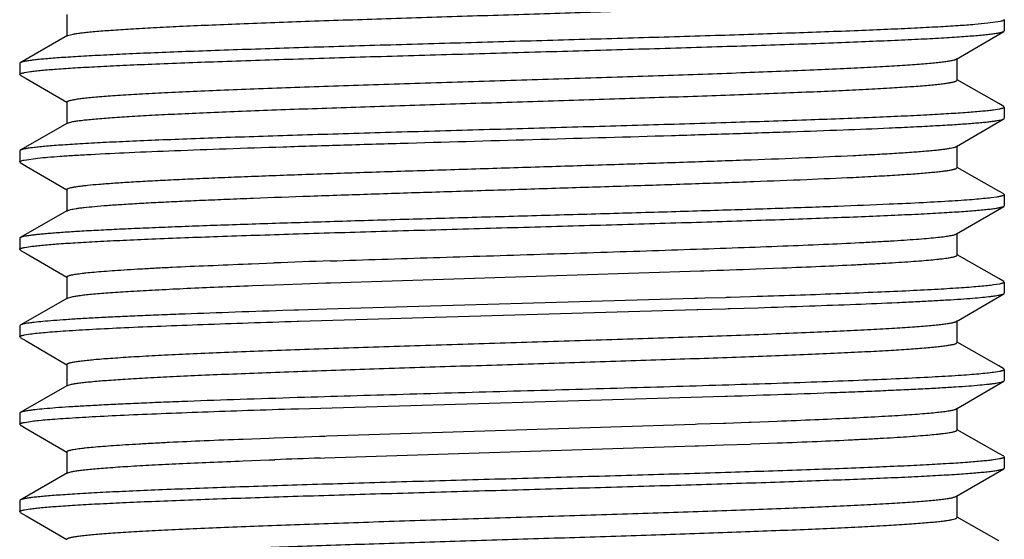
# Model space of a CAD drawing. Units: inches. Extents: x 0 to 11, y 0 to 8.5.
# Drawn here: x 2.9 to 3.1, y 4.4 to 4.6 of the extents above; entities that cross this region are included whole.
import ezdxf

# ---------------------------------------------------------------- set-up
doc = ezdxf.new("R2010")
doc.units = ezdxf.units.IN
doc.header["$LTSCALE"] = 0.605
doc.header["$MEASUREMENT"] = 0
doc.layers.add('ALL_ASSEMBLY_MEMBERS', color=7, linetype='CONTINUOUS')

msp = doc.modelspace()

# ---------------------------------------------------------------- linework, layer by layer
at = {"layer": 'ALL_ASSEMBLY_MEMBERS', "color": 7, "linetype": 'Continuous'}
for p, q in [((2.86879, 4.5899), (2.86879, 4.58365)), ((3.13662, 4.58863), (3.13679, 4.58843)), ((3.1356, 4.58792), (3.13207, 4.5874)), ((3.13679, 4.58843), (3.13679, 4.58527)), ((2.86898, 4.58387), (2.85546, 4.57613)), ((2.86898, 4.58387), (2.87062, 4.58432)), ((3.12311, 4.57719), (3.13662, 4.58508)), ((3.13662, 4.58508), (3.13679, 4.58527)), ((3.12329, 4.57115), (3.12329, 4.5774)), ((2.85546, 4.57613), (2.85529, 4.57593)), ((2.85529, 4.57593), (2.85529, 4.57277)), ((2.85545, 4.57258), (2.85529, 4.57277)), ((2.85545, 4.57258), (2.85716, 4.57159)), ((2.85664, 4.57333), (2.85835, 4.5736)), ((2.85716, 4.57159), (2.86874, 4.56482)), ((3.13519, 4.56445), (3.12334, 4.57123)), ((2.86879, 4.5649), (2.86879, 4.55865)), ((3.13662, 4.56363), (3.13519, 4.56445)), ((3.13662, 4.56363), (3.13679, 4.56343)), ((3.13679, 4.56343), (3.13679, 4.56027)), ((3.13543, 4.56288), (3.13374, 4.56261)), ((2.86898, 4.55887), (2.85546, 4.55113)), ((2.86898, 4.55887), (2.87048, 4.5593)), ((3.12311, 4.55219), (3.13662, 4.56008)), ((3.13662, 4.56008), (3.13679, 4.56027)), ((3.12329, 4.54615), (3.12329, 4.5524)), ((2.85546, 4.55113), (2.85529, 4.55093)), ((2.85529, 4.55093), (2.85529, 4.54777)), ((2.85545, 4.54758), (2.85529, 4.54777)), ((2.85545, 4.54758), (2.85716, 4.54659)), ((2.85658, 4.54831), (2.86048, 4.54886)), ((2.85716, 4.54659), (2.86874, 4.53982)), ((3.13519, 4.53945), (3.12334, 4.54623)), ((2.86879, 4.5399), (2.86879, 4.53365)), ((3.13662, 4.53863), (3.13519, 4.53945)), ((3.13662, 4.53863), (3.13679, 4.53843)), ((3.13679, 4.53843), (3.13679, 4.53527)), ((3.12311, 4.52719), (3.13662, 4.53508)), ((3.13465, 4.53774), (3.133, 4.53751)), ((3.13662, 4.53508), (3.13679, 4.53527)), ((2.86898, 4.53387), (2.85546, 4.52613)), ((3.12329, 4.52115), (3.12329, 4.5274)), ((2.85546, 4.52613), (2.85529, 4.52593)), ((2.85529, 4.52593), (2.85529, 4.52277)), ((2.85545, 4.52258), (2.85529, 4.52277)), ((2.85545, 4.52258), (2.85716, 4.52159)), ((2.85665, 4.52333), (2.85836, 4.52361)), ((2.85716, 4.52159), (2.86874, 4.51482)), ((3.13519, 4.51445), (3.12334, 4.52123)), ((2.92059, 4.51862), (2.92158, 4.51866)), ((2.92158, 4.51866), (2.92791, 4.5189)), ((2.94412, 4.51323), (3.04994, 4.51664)), ((3.04994, 4.51664), (3.05089, 4.51667)), ((3.06582, 4.51721), (3.07324, 4.51749)), ((2.86879, 4.5149), (2.86879, 4.50865)), ((2.92181, 4.51242), (2.9281, 4.51266)), ((2.9281, 4.51266), (2.93596, 4.51294)), ((2.93596, 4.51294), (2.94282, 4.51318)), ((2.94282, 4.51318), (2.94412, 4.51323)), ((3.13543, 4.51288), (3.13372, 4.5126)), ((3.13662, 4.51363), (3.13519, 4.51445)), ((3.13662, 4.51363), (3.13679, 4.51343)), ((3.13679, 4.51343), (3.13679, 4.51027)), ((2.92059, 4.51237), (2.92181, 4.51242)), ((3.12311, 4.50219), (3.13662, 4.51008)), ((3.13662, 4.51008), (3.13679, 4.51027)), ((2.86898, 4.50887), (2.85546, 4.50113)), ((2.86898, 4.50887), (2.87022, 4.50924)), ((3.04822, 4.5087), (2.94308, 4.50565)), ((3.04906, 4.50872), (3.04822, 4.5087)), ((3.05117, 4.50879), (3.04906, 4.50872)), ((3.05694, 4.50896), (3.05117, 4.50879)), ((3.05734, 4.50898), (3.05694, 4.50896)), ((3.05837, 4.50901), (3.05734, 4.50898)), ((3.06413, 4.50919), (3.05837, 4.50901)), ((3.06611, 4.50926), (3.06413, 4.50919)), ((2.93378, 4.50536), (2.93055, 4.50526)), ((2.93417, 4.50537), (2.93378, 4.50536)), ((2.93503, 4.5054), (2.93417, 4.50537)), ((2.94308, 4.50565), (2.93503, 4.5054)), ((2.93513, 4.50224), (3.0489, 4.50556)), ((3.0489, 4.50556), (3.04915, 4.50556)), ((3.04915, 4.50556), (3.05704, 4.50581)), ((3.05704, 4.50581), (3.05784, 4.50583)), ((3.05784, 4.50583), (3.05846, 4.50585)), ((3.05846, 4.50585), (3.06644, 4.50611)), ((2.93461, 4.50223), (2.93513, 4.50224)), ((3.12329, 4.49615), (3.12329, 4.5024)), ((2.85546, 4.50113), (2.85529, 4.50093)), ((2.85529, 4.50093), (2.85529, 4.49777)), ((2.85665, 4.49833), (2.85836, 4.49861)), ((2.85545, 4.49758), (2.85529, 4.49777)), ((2.85545, 4.49758), (2.85716, 4.49659)), ((2.85716, 4.49659), (2.86874, 4.48982)), ((3.13519, 4.48945), (3.12334, 4.49623)), ((2.86879, 4.4899), (2.86879, 4.48365)), ((3.13543, 4.48788), (3.13372, 4.4876)), ((3.13662, 4.48863), (3.13519, 4.48945)), ((3.13662, 4.48863), (3.13679, 4.48843)), ((3.13679, 4.48843), (3.13679, 4.48527)), ((3.12311, 4.47719), (3.13662, 4.48508)), ((3.13662, 4.48508), (3.13679, 4.48527)), ((2.86898, 4.48387), (2.85546, 4.47613)), ((2.86898, 4.48387), (2.87009, 4.48422)), ((2.93488, 4.4804), (2.93461, 4.48039)), ((2.93498, 4.47724), (3.05689, 4.4808)), ((3.05689, 4.4808), (3.05764, 4.48083)), ((2.85546, 4.47613), (2.85529, 4.47593)), ((2.85529, 4.47593), (2.85529, 4.47277)), ((2.93451, 4.47722), (2.93498, 4.47724)), ((3.12329, 4.47115), (3.12329, 4.4774)), ((2.85665, 4.47333), (2.85835, 4.4736)), ((3.04908, 4.47286), (3.05654, 4.47312)), ((3.05654, 4.47312), (3.05714, 4.47314)), ((3.05714, 4.47314), (3.06376, 4.47338)), ((3.06376, 4.47338), (3.06438, 4.4734)), ((3.06438, 4.4734), (3.07187, 4.47369)), ((2.85545, 4.47258), (2.85529, 4.47277)), ((2.85545, 4.47258), (2.85716, 4.47159)), ((2.85716, 4.47159), (2.86874, 4.46482)), ((2.94312, 4.46944), (3.04839, 4.47284)), ((3.04839, 4.47284), (3.04908, 4.47286)), ((3.13519, 4.46445), (3.12334, 4.47123)), ((2.91922, 4.46857), (2.92666, 4.46885)), ((2.92666, 4.46885), (2.92804, 4.46891)), ((2.92804, 4.46891), (2.93383, 4.46912)), ((2.93383, 4.46912), (2.93445, 4.46914)), ((2.93445, 4.46914), (2.941, 4.46937)), ((2.941, 4.46937), (2.94256, 4.46942)), ((2.94256, 4.46942), (2.94312, 4.46944)), ((3.06438, 4.46715), (3.07187, 4.46744)), ((2.86879, 4.4649), (2.86879, 4.45865)), ((2.94256, 4.46317), (3.04839, 4.46659)), ((3.04839, 4.46659), (3.0493, 4.46662)), ((3.0493, 4.46662), (3.05654, 4.46687)), ((3.05654, 4.46687), (3.06399, 4.46714)), ((3.06399, 4.46714), (3.06438, 4.46715)), ((2.91922, 4.46232), (2.92666, 4.4626)), ((2.92666, 4.4626), (2.92827, 4.46266)), ((2.94122, 4.46313), (2.94256, 4.46317)), ((3.13543, 4.46288), (3.13371, 4.4626)), ((3.13662, 4.46363), (3.13519, 4.46445)), ((3.13662, 4.46363), (3.13679, 4.46343)), ((3.13679, 4.46343), (3.13679, 4.46027)), ((2.86898, 4.45887), (2.86997, 4.45919)), ((3.12311, 4.45219), (3.13662, 4.46008)), ((3.13662, 4.46008), (3.13678, 4.46023)), ((2.86898, 4.45887), (2.85546, 4.45113)), ((2.85546, 4.45113), (2.85529, 4.45093)), ((2.85529, 4.45093), (2.85529, 4.44777)), ((3.12329, 4.44615), (3.12329, 4.4524)), ((2.85545, 4.44758), (2.85529, 4.44777)), ((2.85664, 4.44832), (2.85832, 4.4486)), ((2.85545, 4.44758), (2.85716, 4.44659)), ((2.85716, 4.44659), (2.86874, 4.43982)), ((3.12328, 4.44611), (3.12329, 4.44615)), ((3.13519, 4.43945), (3.12334, 4.44623))]:
    msp.add_line(p, q, dxfattribs=at)
for centre, radius, start, end in [((3.1362, -1.11683), 5.63958, 91.9518, 92.11662), ((2.85417, 10.20213), 5.68886, 271.98176, 272.13216), ((3.13068, -1.02236), 5.48875, 91.97804, 92.11336)]:
    msp.add_arc(centre, radius, start, end, dxfattribs=at)
for points, knots in [([(2.87062, 4.58432), (2.871, 4.58439), (2.87185, 4.58453), (2.87325, 4.58471), (2.87492, 4.58489), (2.87765, 4.58515), (2.88171, 4.58547), (2.88731, 4.58583), (2.89384, 4.5862), (2.90125, 4.58656), (2.90948, 4.58693), (2.92188, 4.58743), (2.93883, 4.58805), (2.9605, 4.58878), (2.98339, 4.5895), (3.00672, 4.59023), (3.02607, 4.59084), (3.04117, 4.59134), (3.05197, 4.59171), (3.06229, 4.59207), (3.07204, 4.59244), (3.08113, 4.59281), (3.08949, 4.59317), (3.09705, 4.59354), (3.10373, 4.5939), (3.10949, 4.59427), (3.11369, 4.59458), (3.11654, 4.59484), (3.1183, 4.59503), (3.11979, 4.59521), (3.12087, 4.59537), (3.12159, 4.5955), (3.12204, 4.59559), (3.12241, 4.59568), (3.12272, 4.59577), (3.12293, 4.59585), (3.12307, 4.59591), (3.12319, 4.59598), (3.12329, 4.59607), (3.12329, 4.59615)], [0, 0, 0, 0, 0.004543, 0.010132, 0.016759, 0.024411, 0.042736, 0.064953, 0.090874, 0.120282, 0.152918, 0.18851, 0.2673, 0.353949, 0.44548, 0.538748, 0.630549, 0.674908, 0.717727, 0.75864, 0.79729, 0.833351, 0.866506, 0.896477, 0.923003, 0.945859, 0.964853, 0.972848, 0.979823, 0.985764, 0.990661, 0.992715, 0.994506, 0.996035, 0.997305, 0.99832, 0.998735, 0.99909, 1, 1, 1, 1]), ([(3.13207, 4.5874), (3.13083, 4.58727), (3.128, 4.58701), (3.12325, 4.58666), (3.11751, 4.58632), (3.11081, 4.58597), (3.10322, 4.58562), (3.09147, 4.58514), (3.07504, 4.58454), (3.0536, 4.58385), (3.03036, 4.58316), (3.00606, 4.58247), (2.98143, 4.58177), (2.96107, 4.58119), (2.9452, 4.58072), (2.93383, 4.58037), (2.92294, 4.58001), (2.91264, 4.57966), (2.90298, 4.57931), (2.89405, 4.57897), (2.88592, 4.57862), (2.87866, 4.57827), (2.87317, 4.57797), (2.86925, 4.57772), (2.86668, 4.57755), (2.86436, 4.57737), (2.8623, 4.5772), (2.8605, 4.57703), (2.85897, 4.57685), (2.85771, 4.57668), (2.85682, 4.57653), (2.85625, 4.5764), (2.85593, 4.57632), (2.85567, 4.57623), (2.85552, 4.57617), (2.85546, 4.57613)], [0, 0, 0, 0, 0.013515, 0.030758, 0.051599, 0.075877, 0.103406, 0.133968, 0.203226, 0.281496, 0.366329, 0.455072, 0.544951, 0.633167, 0.675788, 0.716967, 0.756384, 0.793729, 0.82871, 0.861055, 0.89051, 0.91685, 0.939863, 0.950069, 0.95938, 0.967776, 0.975242, 0.981767, 0.987339, 0.991949, 0.99559, 0.997048, 0.998267, 0.999248, 1, 1, 1, 1]), ([(3.13679, 4.58843), (3.13679, 4.58841), (3.13677, 4.58836), (3.13671, 4.5883), (3.13661, 4.58823), (3.13648, 4.58817), (3.13632, 4.58811), (3.13602, 4.58801), (3.13578, 4.58796), (3.1356, 4.58792)], [0, 0, 0, 0, 0.050227, 0.114016, 0.198589, 0.307061, 0.440862, 0.60072, 1, 1, 1, 1]), ([(2.85835, 4.5736), (2.85883, 4.57367), (2.85989, 4.5738), (2.86238, 4.57405), (2.86616, 4.57436), (2.87149, 4.57471), (2.87782, 4.57506), (2.88511, 4.57542), (2.89657, 4.57592), (2.9128, 4.57652), (2.93416, 4.57722), (2.95752, 4.57793), (2.98213, 4.57863), (3.00719, 4.57934), (3.028, 4.57993), (3.04425, 4.58041), (3.05592, 4.58077), (3.06711, 4.58113), (3.07772, 4.58148), (3.08766, 4.58184), (3.09686, 4.5822), (3.10524, 4.58255), (3.11274, 4.5829), (3.1184, 4.58321), (3.12244, 4.58346), (3.12509, 4.58364), (3.12748, 4.58381), (3.1296, 4.58399), (3.13146, 4.58417), (3.13303, 4.58435), (3.13433, 4.58452), (3.13524, 4.58468), (3.13582, 4.5848), (3.13615, 4.58489), (3.13641, 4.58498), (3.13656, 4.58505), (3.13662, 4.58508)], [0, 0, 0, 0, 0.005263, 0.011512, 0.026921, 0.046117, 0.068945, 0.095219, 0.124733, 0.192491, 0.270031, 0.354843, 0.444179, 0.535151, 0.624819, 0.668251, 0.710275, 0.750551, 0.788748, 0.824562, 0.857697, 0.887889, 0.914894, 0.938493, 0.948958, 0.958501, 0.967105, 0.974753, 0.981433, 0.987131, 0.991836, 0.995544, 0.997024, 0.998258, 0.999247, 1, 1, 1, 1]), ([(2.86879, 4.5649), (2.86879, 4.56498), (2.8689, 4.56507), (2.86902, 4.56514), (2.86917, 4.56521), (2.8694, 4.56529), (2.86974, 4.56539), (2.87014, 4.56548), (2.87062, 4.56558), (2.87141, 4.56571), (2.87257, 4.56588), (2.87418, 4.56607), (2.87607, 4.56626), (2.87824, 4.56645), (2.88069, 4.56664), (2.88448, 4.5669), (2.88986, 4.56723), (2.89704, 4.56761), (2.90515, 4.56799), (2.9141, 4.56837), (2.92381, 4.56875), (2.93419, 4.56913), (2.94515, 4.56951), (2.95658, 4.5699), (2.97246, 4.57041), (2.99267, 4.57104), (3.01294, 4.57168), (3.02899, 4.57219), (3.04064, 4.57257), (3.05187, 4.57295), (3.06259, 4.57333), (3.07268, 4.57372), (3.08207, 4.5741), (3.09065, 4.57448), (3.09835, 4.57486), (3.10419, 4.57518), (3.10836, 4.57545), (3.1111, 4.57564), (3.11358, 4.57583), (3.11578, 4.57602), (3.11771, 4.57621), (3.11935, 4.5764), (3.1207, 4.57659), (3.12165, 4.57675), (3.12226, 4.57689), (3.12261, 4.57698), (3.12289, 4.57708), (3.12304, 4.57715), (3.12311, 4.57719)], [0, 0, 0, 0, 0.000952, 0.001329, 0.001771, 0.002855, 0.004214, 0.005851, 0.007769, 0.009968, 0.015211, 0.021575, 0.029046, 0.037607, 0.047239, 0.057926, 0.082353, 0.11066, 0.142591, 0.177845, 0.2161, 0.256997, 0.300158, 0.345182, 0.39165, 0.487182, 0.58321, 0.630294, 0.676172, 0.720417, 0.76262, 0.802386, 0.839347, 0.873161, 0.903513, 0.930125, 0.941948, 0.952747, 0.962499, 0.971181, 0.97877, 0.985254, 0.990621, 0.994864, 0.996564, 0.997983, 0.999126, 1, 1, 1, 1]), ([(2.85529, 4.57277), (2.85529, 4.5728), (2.85531, 4.57285), (2.85538, 4.57292), (2.85549, 4.57299), (2.85564, 4.57306), (2.85583, 4.57312), (2.85607, 4.57319), (2.85634, 4.57326), (2.85654, 4.5733), (2.85664, 4.57333)], [0, 0, 0, 0, 0.047782, 0.109977, 0.193812, 0.302233, 0.436545, 0.597401, 0.785152, 1, 1, 1, 1]), ([(2.87048, 4.5593), (2.87085, 4.55937), (2.87167, 4.5595), (2.87304, 4.55968), (2.87467, 4.55987), (2.87737, 4.56013), (2.88138, 4.56044), (2.88692, 4.56081), (2.89341, 4.56117), (2.90079, 4.56154), (2.909, 4.56191), (2.91795, 4.56227), (2.92759, 4.56264), (2.94154, 4.56314), (2.96, 4.56376), (2.98292, 4.56449), (3.0063, 4.56522), (3.0257, 4.56583), (3.04084, 4.56633), (3.05168, 4.5667), (3.06204, 4.56706), (3.07182, 4.56743), (3.08095, 4.5678), (3.08935, 4.56817), (3.09693, 4.56853), (3.10365, 4.5689), (3.10943, 4.56926), (3.11364, 4.56958), (3.11651, 4.56984), (3.11827, 4.57002), (3.11977, 4.57021), (3.12085, 4.57036), (3.12158, 4.57049), (3.12203, 4.57059), (3.12241, 4.57068), (3.12272, 4.57077), (3.12293, 4.57085), (3.12307, 4.57091), (3.12319, 4.57098), (3.12329, 4.57107), (3.12329, 4.57115)], [0, 0, 0, 0, 0.004396, 0.009846, 0.016342, 0.023869, 0.041955, 0.063966, 0.089705, 0.118959, 0.151473, 0.186966, 0.225136, 0.265648, 0.35229, 0.443904, 0.537326, 0.629333, 0.673809, 0.716749, 0.757785, 0.79656, 0.832739, 0.866012, 0.896087, 0.922713, 0.945653, 0.96472, 0.972748, 0.979749, 0.985711, 0.990626, 0.992689, 0.994489, 0.996025, 0.9973, 0.998318, 0.998733, 0.999089, 1, 1, 1, 1]), ([(3.13679, 4.56343), (3.13679, 4.56341), (3.13677, 4.56336), (3.1367, 4.56329), (3.13659, 4.56322), (3.13644, 4.56315), (3.13625, 4.56308), (3.13601, 4.56302), (3.13574, 4.56295), (3.13554, 4.5629), (3.13543, 4.56288)], [0, 0, 0, 0, 0.047785, 0.109983, 0.193819, 0.302241, 0.436553, 0.597408, 0.785156, 1, 1, 1, 1]), ([(3.13374, 4.56261), (3.13326, 4.56254), (3.1322, 4.56241), (3.12972, 4.56216), (3.12594, 4.56185), (3.12063, 4.5615), (3.1143, 4.56115), (3.10702, 4.56079), (3.09556, 4.5603), (3.07935, 4.55969), (3.058, 4.55899), (3.03465, 4.55828), (3.01004, 4.55758), (2.98499, 4.55687), (2.96419, 4.55628), (2.94793, 4.5558), (2.93626, 4.55544), (2.92507, 4.55508), (2.91446, 4.55473), (2.90451, 4.55437), (2.89531, 4.55402), (2.88692, 4.55366), (2.87942, 4.55331), (2.87374, 4.553), (2.8697, 4.55275), (2.86704, 4.55257), (2.86464, 4.5524), (2.86252, 4.55222), (2.86066, 4.55204), (2.85908, 4.55187), (2.85777, 4.55169), (2.85686, 4.55154), (2.85628, 4.55141), (2.85594, 4.55132), (2.85567, 4.55123), (2.85552, 4.55117), (2.85546, 4.55113)], [0, 0, 0, 0, 0.005251, 0.011488, 0.026872, 0.04604, 0.068839, 0.095086, 0.124572, 0.192279, 0.269777, 0.354558, 0.443873, 0.534826, 0.624478, 0.667907, 0.709932, 0.750214, 0.788423, 0.824252, 0.857408, 0.887626, 0.91466, 0.938294, 0.948776, 0.958339, 0.966961, 0.974628, 0.981328, 0.987047, 0.991773, 0.995501, 0.996993, 0.998237, 0.999237, 1, 1, 1, 1]), ([(2.86048, 4.54886), (2.86144, 4.54896), (2.86357, 4.54915), (2.86705, 4.54942), (2.87113, 4.54969), (2.8777, 4.55006), (2.88723, 4.55052), (2.90013, 4.55105), (2.91479, 4.55158), (2.93094, 4.55212), (2.94829, 4.55265), (2.97288, 4.55337), (3.00411, 4.55425), (3.03508, 4.55513), (3.05888, 4.55586), (3.07521, 4.55639), (3.09009, 4.55692), (3.09949, 4.5573), (3.10389, 4.5575)], [0, 0, 0, 0, 0.011879, 0.026253, 0.043067, 0.062239, 0.107297, 0.160608, 0.221201, 0.287959, 0.359658, 0.434984, 0.59093, 0.744406, 0.816676, 0.884166, 0.94567, 1, 1, 1, 1]), ([(3.10389, 4.5575), (3.10622, 4.5576), (3.11062, 4.5578), (3.11683, 4.55812), (3.12224, 4.55844), (3.12623, 4.55872), (3.12901, 4.55894), (3.13076, 4.5591), (3.13229, 4.55926), (3.1336, 4.55942), (3.13468, 4.55958), (3.13554, 4.55973), (3.1361, 4.55987), (3.13644, 4.55999), (3.13657, 4.56005), (3.13662, 4.56008)], [0, 0, 0, 0, 0.212306, 0.401849, 0.567127, 0.707087, 0.767301, 0.820877, 0.867744, 0.907838, 0.9411, 0.9675, 0.987076, 0.994349, 1, 1, 1, 1]), ([(3.09355, 4.54962), (3.09563, 4.54972), (3.09958, 4.54992), (3.10516, 4.55024), (3.11003, 4.55056), (3.11363, 4.55083), (3.11614, 4.55105), (3.11772, 4.55121), (3.11911, 4.55137), (3.1203, 4.55153), (3.12129, 4.55169), (3.12208, 4.55184), (3.12261, 4.55198), (3.12293, 4.5521), (3.12305, 4.55215), (3.12311, 4.55219)], [0, 0, 0, 0, 0.21074, 0.399194, 0.563871, 0.703566, 0.763806, 0.817523, 0.864631, 0.905069, 0.938808, 0.965836, 0.986182, 0.993888, 1, 1, 1, 1]), ([(2.86879, 4.5399), (2.86879, 4.53992), (2.86881, 4.53999), (2.86889, 4.54006), (2.86901, 4.54014), (2.86925, 4.54025), (2.86968, 4.54038), (2.87018, 4.54049), (2.87068, 4.54059), (2.87129, 4.54069), (2.87217, 4.54082), (2.87337, 4.54097), (2.87531, 4.54119), (2.87818, 4.54145), (2.88214, 4.54174), (2.88676, 4.54204), (2.89201, 4.54235), (2.89787, 4.54265), (2.90431, 4.54295), (2.91128, 4.54325), (2.91874, 4.54355), (2.92665, 4.54386), (2.93797, 4.54427), (2.95288, 4.54478), (2.97143, 4.54538), (2.99056, 4.54598), (3.00982, 4.54658), (3.02875, 4.54718), (3.04693, 4.54778), (3.06392, 4.54838), (3.07932, 4.54897), (3.08903, 4.5494), (3.09355, 4.54962)], [0, 0, 0, 0, 0.000353, 0.00081, 0.001424, 0.002219, 0.004385, 0.00734, 0.009116, 0.011092, 0.015641, 0.020983, 0.027115, 0.04172, 0.059368, 0.079962, 0.10339, 0.129509, 0.158172, 0.189214, 0.22245, 0.257692, 0.294734, 0.373338, 0.456439, 0.542105, 0.628339, 0.713141, 0.794535, 0.870618, 0.939662, 1, 1, 1, 1]), ([(2.85529, 4.54777), (2.85529, 4.5478), (2.85531, 4.54785), (2.85538, 4.54792), (2.85548, 4.54798), (2.85569, 4.54808), (2.85606, 4.5482), (2.85639, 4.54827), (2.85658, 4.54831)], [0, 0, 0, 0, 0.048693, 0.111481, 0.195597, 0.30405, 0.598578, 1, 1, 1, 1]), ([(3.09355, 4.54337), (3.0958, 4.54348), (3.10003, 4.5437), (3.10598, 4.54404), (3.11109, 4.54438), (3.11481, 4.54468), (3.11733, 4.54492), (3.11888, 4.54509), (3.1202, 4.54526), (3.12115, 4.54541), (3.12179, 4.54554), (3.12218, 4.54562), (3.12252, 4.54571), (3.12279, 4.54579), (3.12298, 4.54587), (3.1231, 4.54593), (3.1232, 4.54599), (3.12329, 4.54608), (3.12329, 4.54615)], [0, 0, 0, 0, 0.225119, 0.424197, 0.595375, 0.737286, 0.796978, 0.849016, 0.893312, 0.929825, 0.945159, 0.958544, 0.969989, 0.979509, 0.987138, 0.990266, 0.992955, 1, 1, 1, 1]), ([(2.86898, 4.53387), (2.86903, 4.53389), (2.86914, 4.53395), (2.86943, 4.53406), (2.86991, 4.53418), (2.87061, 4.53433), (2.87148, 4.53447), (2.87253, 4.53462), (2.87427, 4.53483), (2.87687, 4.53508), (2.88048, 4.53538), (2.88473, 4.53567), (2.88961, 4.53596), (2.89508, 4.53626), (2.90111, 4.53655), (2.90766, 4.53685), (2.91472, 4.53714), (2.92499, 4.53755), (2.93874, 4.53805), (2.95612, 4.53863), (2.97439, 4.53922), (2.99315, 4.53981), (3.01196, 4.5404), (3.03043, 4.54098), (3.04813, 4.54157), (3.06467, 4.54216), (3.07968, 4.54274), (3.08913, 4.54316), (3.09355, 4.54337)], [0, 0, 0, 0, 0.000751, 0.001684, 0.00411, 0.007296, 0.011244, 0.015955, 0.021424, 0.034618, 0.050759, 0.069756, 0.091515, 0.115911, 0.142808, 0.172062, 0.203506, 0.236966, 0.309188, 0.38712, 0.469028, 0.553096, 0.63745, 0.720219, 0.799561, 0.873702, 0.941035, 1, 1, 1, 1]), ([(3.13679, 4.53843), (3.13679, 4.53836), (3.13666, 4.53825), (3.13647, 4.53816), (3.13623, 4.53808), (3.13593, 4.53799), (3.13557, 4.53791), (3.13513, 4.53782), (3.13482, 4.53777), (3.13465, 4.53774)], [0, 0, 0, 0, 0.095422, 0.17749, 0.286178, 0.422428, 0.586684, 0.779169, 1, 1, 1, 1]), ([(3.10389, 4.53566), (3.099, 4.53544), (3.08851, 4.53502), (3.07187, 4.53444), (3.05353, 4.53385), (3.0339, 4.53326), (3.01343, 4.53268), (2.99257, 4.53209), (2.97178, 4.5315), (2.95155, 4.53091), (2.9323, 4.53032), (2.91708, 4.52982), (2.90572, 4.52942), (2.89793, 4.52912), (2.89069, 4.52882), (2.88404, 4.52853), (2.87801, 4.52823), (2.87264, 4.52794), (2.86797, 4.52764), (2.86452, 4.52739), (2.86212, 4.52718), (2.8606, 4.52703), (2.85927, 4.52689), (2.85813, 4.52674), (2.85719, 4.52659), (2.85644, 4.52645), (2.85593, 4.52632), (2.85563, 4.52621), (2.85551, 4.52616), (2.85546, 4.52613)], [0, 0, 0, 0, 0.059096, 0.126589, 0.200925, 0.280473, 0.363445, 0.447985, 0.532209, 0.614239, 0.692241, 0.764475, 0.79792, 0.82933, 0.858529, 0.885358, 0.909664, 0.931314, 0.95019, 0.966181, 0.973069, 0.979208, 0.984589, 0.989204, 0.99305, 0.996125, 0.998435, 0.999309, 1, 1, 1, 1]), ([(2.85836, 4.52361), (2.85884, 4.52367), (2.8599, 4.5238), (2.86239, 4.52405), (2.86618, 4.52436), (2.8715, 4.52471), (2.87784, 4.52506), (2.88513, 4.52542), (2.89659, 4.52592), (2.91282, 4.52652), (2.93418, 4.52722), (2.95754, 4.52793), (2.98215, 4.52863), (3.00721, 4.52934), (3.02801, 4.52993), (3.04426, 4.53041), (3.05593, 4.53077), (3.06712, 4.53113), (3.07772, 4.53148), (3.08766, 4.53184), (3.09686, 4.5322), (3.10524, 4.53255), (3.11274, 4.53291), (3.1184, 4.53321), (3.12244, 4.53346), (3.12509, 4.53364), (3.12748, 4.53381), (3.1296, 4.53399), (3.13146, 4.53417), (3.13303, 4.53435), (3.13433, 4.53452), (3.13524, 4.53468), (3.13582, 4.5348), (3.13615, 4.53489), (3.13641, 4.53498), (3.13656, 4.53505), (3.13662, 4.53508)], [0, 0, 0, 0, 0.005268, 0.011522, 0.026941, 0.046145, 0.06898, 0.095261, 0.12478, 0.192543, 0.270083, 0.354894, 0.444231, 0.535197, 0.624855, 0.668283, 0.710301, 0.750572, 0.788763, 0.824572, 0.857703, 0.887893, 0.914896, 0.938496, 0.94896, 0.958504, 0.967107, 0.974755, 0.981434, 0.987132, 0.991837, 0.995544, 0.997024, 0.998258, 0.999247, 1, 1, 1, 1]), ([(3.133, 4.53751), (3.13229, 4.53742), (3.13073, 4.53726), (3.12816, 4.53703), (3.12515, 4.5368), (3.12026, 4.53648), (3.11313, 4.53608), (3.10715, 4.5358), (3.10389, 4.53566)], [0, 0, 0, 0, 0.073004, 0.161538, 0.265352, 0.384108, 0.66495, 1, 1, 1, 1]), ([(2.94412, 4.51948), (2.95391, 4.51981), (2.9688, 4.52029), (2.98883, 4.52092), (3.00415, 4.5214), (3.01936, 4.52188), (3.03422, 4.52236), (3.04853, 4.52284), (3.06206, 4.52331), (3.07463, 4.52379), (3.08605, 4.52427), (3.09477, 4.52467), (3.10104, 4.52501), (3.10518, 4.52525), (3.10893, 4.52549), (3.11225, 4.52572), (3.11515, 4.52596), (3.11762, 4.5262), (3.11939, 4.5264), (3.12059, 4.52657), (3.12132, 4.52669), (3.12193, 4.52681), (3.12243, 4.52693), (3.12281, 4.52705), (3.12302, 4.52714), (3.12311, 4.52719)], [0, 0, 0, 0, 0.163993, 0.249362, 0.335324, 0.420619, 0.504002, 0.584249, 0.660191, 0.730714, 0.794787, 0.85148, 0.876793, 0.899958, 0.920896, 0.93953, 0.955787, 0.969616, 0.980975, 0.985715, 0.989824, 0.993302, 0.996151, 0.998378, 1, 1, 1, 1]), ([(2.85529, 4.52277), (2.85529, 4.5228), (2.85531, 4.52285), (2.85538, 4.52292), (2.85549, 4.52299), (2.85564, 4.52306), (2.85583, 4.52313), (2.85607, 4.52319), (2.85634, 4.52326), (2.85654, 4.5233), (2.85665, 4.52333)], [0, 0, 0, 0, 0.047731, 0.109893, 0.193713, 0.302133, 0.436457, 0.597333, 0.785114, 1, 1, 1, 1]), ([(3.07324, 4.51749), (3.07693, 4.51764), (3.08394, 4.51792), (3.09243, 4.51831), (3.09862, 4.51863), (3.10276, 4.51885), (3.10654, 4.51908), (3.10997, 4.51931), (3.11302, 4.51953), (3.11568, 4.51976), (3.11765, 4.51995), (3.11903, 4.52011), (3.11991, 4.52023), (3.12069, 4.52034), (3.12137, 4.52045), (3.12195, 4.52057), (3.12242, 4.52068), (3.12279, 4.52079), (3.12303, 4.52089), (3.12317, 4.52097), (3.12323, 4.52103), (3.12328, 4.52109), (3.12329, 4.52113), (3.12329, 4.52115)], [0, 0, 0, 0, 0.220403, 0.417712, 0.50689, 0.589338, 0.664802, 0.733046, 0.793832, 0.846958, 0.892281, 0.911975, 0.92967, 0.94535, 0.959007, 0.970643, 0.980264, 0.987893, 0.993576, 0.995726, 0.997456, 0.998835, 1, 1, 1, 1]), ([(2.86879, 4.5149), (2.86879, 4.51492), (2.8688, 4.51496), (2.86885, 4.51502), (2.86892, 4.51508), (2.86901, 4.51514), (2.86914, 4.51519), (2.86935, 4.51528), (2.86969, 4.51538), (2.87018, 4.51549), (2.87078, 4.51561), (2.87148, 4.51572), (2.87229, 4.51584), (2.87321, 4.51595), (2.87464, 4.51611), (2.87668, 4.51631), (2.87944, 4.51654), (2.8826, 4.51677), (2.88615, 4.51701), (2.89007, 4.51724), (2.89436, 4.51747), (2.90076, 4.51779), (2.90954, 4.51818), (2.91677, 4.51847), (2.92059, 4.51862)], [0, 0, 0, 0, 0.001148, 0.002514, 0.004233, 0.006375, 0.008976, 0.012055, 0.019688, 0.029327, 0.040993, 0.054689, 0.070406, 0.088135, 0.107864, 0.153272, 0.20651, 0.267396, 0.335713, 0.411242, 0.493743, 0.582918, 0.780054, 1, 1, 1, 1]), ([(3.13372, 4.5126), (3.13315, 4.51252), (3.13187, 4.51237), (3.12977, 4.51217), (3.12731, 4.51196), (3.1233, 4.51167), (3.11743, 4.51131), (3.1094, 4.5109), (3.10011, 4.51049), (3.08968, 4.51007), (3.07822, 4.50966), (3.07025, 4.50939), (3.06611, 4.50926)], [0, 0, 0, 0, 0.025667, 0.05684, 0.093437, 0.135368, 0.234806, 0.354033, 0.491778, 0.646504, 0.816542, 1, 1, 1, 1]), ([(3.13679, 4.51343), (3.13679, 4.51341), (3.13677, 4.51336), (3.1367, 4.51329), (3.13659, 4.51322), (3.13644, 4.51315), (3.13625, 4.51308), (3.13601, 4.51301), (3.13573, 4.51295), (3.13554, 4.5129), (3.13543, 4.51288)], [0, 0, 0, 0, 0.047722, 0.109878, 0.193696, 0.302116, 0.436442, 0.597322, 0.785108, 1, 1, 1, 1]), ([(2.87022, 4.50924), (2.87058, 4.50932), (2.8714, 4.50946), (2.87278, 4.50965), (2.87447, 4.50985), (2.87729, 4.51012), (2.88153, 4.51046), (2.88744, 4.51084), (2.89439, 4.51123), (2.90233, 4.51161), (2.91117, 4.512), (2.91736, 4.51225), (2.92059, 4.51237)], [0, 0, 0, 0, 0.021843, 0.049576, 0.083149, 0.122502, 0.218227, 0.335835, 0.47424, 0.632105, 0.807919, 1, 1, 1, 1]), ([(3.06644, 4.50611), (3.07131, 4.50627), (3.08062, 4.50658), (3.09386, 4.50707), (3.10397, 4.50749), (3.11124, 4.50783), (3.11604, 4.50808), (3.12037, 4.50833), (3.12422, 4.50857), (3.12757, 4.50882), (3.13041, 4.50906), (3.13245, 4.50928), (3.13381, 4.50945), (3.13464, 4.50957), (3.13533, 4.5097), (3.13588, 4.50982), (3.1363, 4.50994), (3.13653, 4.51003), (3.13662, 4.51008)], [0, 0, 0, 0, 0.207964, 0.397147, 0.564611, 0.639374, 0.707756, 0.76951, 0.824392, 0.872174, 0.912694, 0.945815, 0.959559, 0.971409, 0.981364, 0.989432, 0.995628, 1, 1, 1, 1]), ([(2.93055, 4.50526), (2.92536, 4.50509), (2.91544, 4.50477), (2.90335, 4.50433), (2.89442, 4.50398), (2.88834, 4.50372), (2.88272, 4.50346), (2.87757, 4.50321), (2.87292, 4.50295), (2.86878, 4.5027), (2.86518, 4.50244), (2.86213, 4.50219), (2.85994, 4.50197), (2.85847, 4.50179), (2.85759, 4.50166), (2.85685, 4.50153), (2.85625, 4.50141), (2.8558, 4.50128), (2.85556, 4.50119), (2.85546, 4.50113)], [0, 0, 0, 0, 0.206834, 0.395607, 0.482209, 0.563144, 0.638069, 0.706657, 0.768638, 0.823756, 0.871762, 0.912474, 0.945742, 0.959542, 0.971432, 0.981411, 0.989483, 0.995664, 1, 1, 1, 1]), ([(2.85836, 4.49861), (2.85899, 4.49869), (2.86039, 4.49885), (2.86271, 4.49908), (2.86546, 4.4993), (2.86997, 4.49962), (2.8766, 4.5), (2.88569, 4.50045), (2.8962, 4.50089), (2.90801, 4.50134), (2.92096, 4.50179), (2.92995, 4.50208), (2.93461, 4.50223)], [0, 0, 0, 0, 0.024864, 0.055443, 0.091644, 0.133367, 0.232847, 0.352581, 0.491056, 0.646478, 0.816857, 1, 1, 1, 1]), ([(2.86879, 4.4899), (2.86879, 4.48998), (2.8689, 4.49007), (2.86902, 4.49014), (2.86917, 4.49021), (2.8694, 4.49029), (2.86974, 4.49039), (2.87014, 4.49048), (2.87062, 4.49058), (2.87141, 4.49071), (2.87257, 4.49088), (2.87418, 4.49107), (2.87607, 4.49126), (2.87824, 4.49145), (2.88069, 4.49164), (2.88448, 4.4919), (2.88986, 4.49223), (2.89704, 4.49261), (2.90515, 4.49299), (2.9141, 4.49337), (2.92381, 4.49375), (2.93419, 4.49413), (2.94515, 4.49451), (2.95658, 4.4949), (2.97246, 4.49541), (2.99267, 4.49604), (3.01294, 4.49668), (3.02899, 4.49719), (3.04064, 4.49757), (3.05187, 4.49795), (3.06259, 4.49833), (3.07268, 4.49872), (3.08207, 4.4991), (3.09065, 4.49948), (3.09835, 4.49986), (3.10419, 4.50018), (3.10836, 4.50045), (3.1111, 4.50064), (3.11358, 4.50083), (3.11578, 4.50102), (3.11771, 4.50121), (3.11935, 4.5014), (3.1207, 4.50159), (3.12165, 4.50175), (3.12226, 4.50189), (3.12261, 4.50198), (3.12289, 4.50208), (3.12304, 4.50215), (3.12311, 4.50219)], [0, 0, 0, 0, 0.000952, 0.00133, 0.001772, 0.002855, 0.004214, 0.005851, 0.007768, 0.009968, 0.015211, 0.021576, 0.029046, 0.037606, 0.047239, 0.057926, 0.082353, 0.11066, 0.142591, 0.177845, 0.2161, 0.256997, 0.300159, 0.345182, 0.39165, 0.487182, 0.58321, 0.630294, 0.676173, 0.720417, 0.76262, 0.802386, 0.839348, 0.873161, 0.903514, 0.930125, 0.941948, 0.952748, 0.9625, 0.971181, 0.97877, 0.985254, 0.990622, 0.994865, 0.996565, 0.997983, 0.999126, 1, 1, 1, 1]), ([(2.85529, 4.49777), (2.85529, 4.4978), (2.85531, 4.49785), (2.85538, 4.49792), (2.85549, 4.49799), (2.85564, 4.49806), (2.85583, 4.49813), (2.85607, 4.49819), (2.85634, 4.49826), (2.85654, 4.4983), (2.85665, 4.49833)], [0, 0, 0, 0, 0.047718, 0.109871, 0.193688, 0.302108, 0.436435, 0.597316, 0.785105, 1, 1, 1, 1]), ([(2.87009, 4.48422), (2.87042, 4.48429), (2.87117, 4.48443), (2.87243, 4.48461), (2.87396, 4.48479), (2.87654, 4.48505), (2.88041, 4.48537), (2.8858, 4.48574), (2.89216, 4.48611), (2.89944, 4.48648), (2.90756, 4.48684), (2.91645, 4.48721), (2.92605, 4.48758), (2.93999, 4.48809), (2.95848, 4.48871), (2.9815, 4.48945), (3.00503, 4.49018), (3.02459, 4.4908), (3.03986, 4.4913), (3.05081, 4.49167), (3.06128, 4.49204), (3.07118, 4.49241), (3.08041, 4.49278), (3.08891, 4.49315), (3.09659, 4.49352), (3.10339, 4.49388), (3.10925, 4.49425), (3.11352, 4.49457), (3.11642, 4.49483), (3.11821, 4.49502), (3.11973, 4.4952), (3.12082, 4.49536), (3.12156, 4.49549), (3.12201, 4.49558), (3.1224, 4.49567), (3.12271, 4.49577), (3.12293, 4.49585), (3.12307, 4.49591), (3.12319, 4.49598), (3.12329, 4.49607), (3.12329, 4.49615)], [0, 0, 0, 0, 0.003963, 0.008993, 0.015086, 0.022229, 0.039602, 0.060978, 0.086168, 0.114957, 0.147092, 0.182293, 0.220254, 0.260638, 0.347256, 0.439116, 0.533004, 0.625637, 0.670467, 0.713775, 0.755186, 0.794334, 0.830879, 0.864501, 0.894902, 0.921824, 0.945025, 0.964313, 0.972434, 0.979516, 0.985549, 0.990523, 0.99261, 0.99443, 0.995984, 0.997272, 0.998302, 0.998722, 0.999082, 1, 1, 1, 1]), ([(3.13372, 4.4876), (3.13309, 4.48752), (3.1317, 4.48735), (3.12939, 4.48713), (3.12666, 4.48691), (3.12219, 4.48659), (3.11561, 4.48621), (3.10658, 4.48577), (3.09614, 4.48532), (3.08442, 4.48488), (3.07157, 4.48443), (3.05267, 4.48382), (3.02753, 4.48308), (2.99649, 4.4822), (2.96543, 4.48132), (2.94489, 4.48071), (2.93488, 4.4804)], [0, 0, 0, 0, 0.00949, 0.021153, 0.034952, 0.050849, 0.088741, 0.134337, 0.187066, 0.246251, 0.311142, 0.380909, 0.531459, 0.690217, 0.849095, 1, 1, 1, 1]), ([(3.13679, 4.48843), (3.13679, 4.48841), (3.13677, 4.48836), (3.1367, 4.48829), (3.13659, 4.48822), (3.13644, 4.48815), (3.13624, 4.48808), (3.13601, 4.48801), (3.13573, 4.48795), (3.13553, 4.4879), (3.13543, 4.48788)], [0, 0, 0, 0, 0.047709, 0.109857, 0.193671, 0.302091, 0.436419, 0.597305, 0.785098, 1, 1, 1, 1]), ([(3.05764, 4.48083), (3.06307, 4.481), (3.07349, 4.48133), (3.08619, 4.48178), (3.09559, 4.48215), (3.10199, 4.48241), (3.10792, 4.48268), (3.11335, 4.48294), (3.11826, 4.4832), (3.12262, 4.48347), (3.12642, 4.48373), (3.12963, 4.48399), (3.13194, 4.48422), (3.13348, 4.48441), (3.13441, 4.48454), (3.13519, 4.48467), (3.13581, 4.4848), (3.13622, 4.48491), (3.13648, 4.48501), (3.13658, 4.48506), (3.13662, 4.48508)], [0, 0, 0, 0, 0.206201, 0.394864, 0.481545, 0.562612, 0.637707, 0.706483, 0.768645, 0.823925, 0.87206, 0.912848, 0.946132, 0.959914, 0.971769, 0.981692, 0.989688, 0.995774, 0.998114, 1, 1, 1, 1]), ([(2.93461, 4.48039), (2.92916, 4.48022), (2.91874, 4.47988), (2.90602, 4.47943), (2.89661, 4.47907), (2.8902, 4.4788), (2.88426, 4.47854), (2.87882, 4.47827), (2.8739, 4.47801), (2.86953, 4.47775), (2.86572, 4.47748), (2.8625, 4.47722), (2.86018, 4.47699), (2.85863, 4.47681), (2.85769, 4.47667), (2.85691, 4.47654), (2.85629, 4.47641), (2.85587, 4.4763), (2.85561, 4.4762), (2.85551, 4.47616), (2.85546, 4.47613)], [0, 0, 0, 0, 0.206011, 0.39453, 0.481161, 0.562192, 0.637267, 0.706037, 0.768208, 0.82351, 0.871684, 0.912523, 0.94587, 0.95969, 0.971585, 0.981551, 0.989593, 0.995726, 0.99809, 1, 1, 1, 1]), ([(2.85835, 4.4736), (2.85897, 4.47369), (2.86037, 4.47385), (2.86269, 4.47408), (2.86544, 4.4743), (2.86994, 4.47462), (2.87656, 4.475), (2.88564, 4.47545), (2.89614, 4.47589), (2.90794, 4.47634), (2.92087, 4.47679), (2.92986, 4.47708), (2.93451, 4.47722)], [0, 0, 0, 0, 0.024841, 0.0554, 0.091582, 0.133289, 0.232741, 0.352459, 0.490931, 0.646374, 0.816796, 1, 1, 1, 1]), ([(3.07187, 4.47369), (3.07545, 4.47383), (3.08227, 4.4741), (3.09193, 4.47454), (3.09928, 4.47491), (3.10455, 4.47521), (3.10803, 4.47543), (3.11116, 4.47564), (3.11395, 4.47586), (3.11638, 4.47608), (3.11845, 4.47629), (3.11994, 4.47648), (3.12095, 4.47663), (3.12156, 4.47674), (3.12209, 4.47685), (3.12251, 4.47695), (3.12285, 4.47706), (3.12303, 4.47714), (3.12311, 4.47719)], [0, 0, 0, 0, 0.209166, 0.398068, 0.564401, 0.63849, 0.706216, 0.767367, 0.821782, 0.869309, 0.909798, 0.943134, 0.957103, 0.969268, 0.979627, 0.988186, 0.994962, 1, 1, 1, 1]), ([(2.85529, 4.47277), (2.85529, 4.4728), (2.85531, 4.47285), (2.85538, 4.47292), (2.85549, 4.47299), (2.85564, 4.47306), (2.85583, 4.47312), (2.85607, 4.47319), (2.85634, 4.47326), (2.85654, 4.4733), (2.85665, 4.47333)], [0, 0, 0, 0, 0.047756, 0.109936, 0.193764, 0.302185, 0.436503, 0.597369, 0.785134, 1, 1, 1, 1]), ([(3.07187, 4.46744), (3.07566, 4.46759), (3.08285, 4.46788), (3.09156, 4.46827), (3.09791, 4.46859), (3.10217, 4.46882), (3.10606, 4.46905), (3.10958, 4.46928), (3.11272, 4.46951), (3.11546, 4.46974), (3.11749, 4.46994), (3.1189, 4.4701), (3.11981, 4.47021), (3.12062, 4.47033), (3.12132, 4.47044), (3.12191, 4.47056), (3.12239, 4.47067), (3.12273, 4.47077), (3.12294, 4.47085), (3.12307, 4.47091), (3.12316, 4.47097), (3.12323, 4.47103), (3.12328, 4.47108), (3.12329, 4.47113), (3.12329, 4.47115)], [0, 0, 0, 0, 0.220033, 0.417222, 0.506387, 0.588873, 0.664403, 0.732703, 0.793553, 0.846771, 0.892176, 0.911896, 0.92961, 0.945311, 0.958994, 0.970655, 0.980299, 0.98794, 0.991021, 0.993623, 0.995765, 0.997483, 0.998849, 1, 1, 1, 1]), ([(2.86879, 4.4649), (2.86879, 4.46492), (2.8688, 4.46496), (2.86884, 4.46502), (2.86891, 4.46508), (2.86901, 4.46513), (2.86913, 4.46519), (2.86934, 4.46527), (2.86967, 4.46537), (2.87014, 4.46548), (2.87072, 4.4656), (2.87141, 4.46571), (2.87219, 4.46582), (2.87308, 4.46594), (2.87447, 4.4661), (2.87646, 4.46629), (2.87915, 4.46652), (2.88222, 4.46675), (2.88567, 4.46697), (2.88948, 4.4672), (2.89366, 4.46743), (2.89988, 4.46775), (2.90844, 4.46814), (2.9155, 4.46842), (2.91922, 4.46857)], [0, 0, 0, 0, 0.00116, 0.002534, 0.004257, 0.006403, 0.009006, 0.012088, 0.019724, 0.029358, 0.041005, 0.05467, 0.070351, 0.088044, 0.107741, 0.153094, 0.206254, 0.267049, 0.335302, 0.410794, 0.493257, 0.582422, 0.779705, 1, 1, 1, 1]), ([(3.13371, 4.4626), (3.13323, 4.46254), (3.13216, 4.46241), (3.12967, 4.46215), (3.12589, 4.46185), (3.12057, 4.4615), (3.11423, 4.46114), (3.10694, 4.46079), (3.09548, 4.46029), (3.07926, 4.45969), (3.05792, 4.45899), (3.03456, 4.45828), (3.00997, 4.45758), (2.98492, 4.45687), (2.96413, 4.45628), (2.94788, 4.4558), (2.93621, 4.45544), (2.92503, 4.45508), (2.91442, 4.45473), (2.90448, 4.45437), (2.89528, 4.45402), (2.8869, 4.45366), (2.8794, 4.45331), (2.87373, 4.453), (2.86969, 4.45275), (2.86703, 4.45257), (2.86464, 4.4524), (2.86251, 4.45222), (2.86066, 4.45204), (2.85908, 4.45187), (2.85777, 4.45169), (2.85686, 4.45154), (2.85627, 4.45141), (2.85594, 4.45132), (2.85567, 4.45123), (2.85552, 4.45117), (2.85546, 4.45113)], [0, 0, 0, 0, 0.005272, 0.01153, 0.026953, 0.046158, 0.068991, 0.095266, 0.124776, 0.192515, 0.270022, 0.354793, 0.444089, 0.53502, 0.62465, 0.668067, 0.710079, 0.750346, 0.788538, 0.824351, 0.857489, 0.88769, 0.914708, 0.938328, 0.948804, 0.958361, 0.966978, 0.974641, 0.981337, 0.987053, 0.991777, 0.995503, 0.996994, 0.998238, 0.999237, 1, 1, 1, 1]), ([(2.86997, 4.45919), (2.8703, 4.45927), (2.87107, 4.45941), (2.87237, 4.4596), (2.87398, 4.45979), (2.87587, 4.45999), (2.87806, 4.46018), (2.88154, 4.46045), (2.88657, 4.46079), (2.89338, 4.46117), (2.90119, 4.46156), (2.90991, 4.46195), (2.91602, 4.46219), (2.91922, 4.46232)], [0, 0, 0, 0, 0.020685, 0.047388, 0.080091, 0.118743, 0.163249, 0.213499, 0.330781, 0.469505, 0.628317, 0.805729, 1, 1, 1, 1]), ([(3.13679, 4.46343), (3.13679, 4.46341), (3.13677, 4.46335), (3.1367, 4.46329), (3.13659, 4.46322), (3.13644, 4.46315), (3.13624, 4.46308), (3.13601, 4.46301), (3.13573, 4.46295), (3.13553, 4.4629), (3.13543, 4.46288)], [0, 0, 0, 0, 0.047678, 0.109806, 0.193611, 0.302031, 0.436366, 0.597264, 0.785075, 1, 1, 1, 1]), ([(2.85832, 4.4486), (2.8588, 4.44867), (2.85986, 4.44879), (2.86234, 4.44905), (2.86611, 4.44936), (2.87142, 4.44971), (2.87774, 4.45006), (2.88503, 4.45041), (2.89648, 4.45091), (2.9127, 4.45152), (2.93406, 4.45222), (2.95743, 4.45292), (2.98205, 4.45363), (3.00712, 4.45434), (3.02793, 4.45493), (3.04419, 4.45541), (3.05587, 4.45577), (3.06706, 4.45612), (3.07767, 4.45648), (3.08762, 4.45684), (3.09683, 4.45719), (3.10522, 4.45755), (3.11272, 4.4579), (3.11839, 4.45821), (3.12243, 4.45846), (3.12508, 4.45864), (3.12748, 4.45881), (3.1296, 4.45899), (3.13145, 4.45917), (3.13303, 4.45935), (3.13433, 4.45952), (3.13524, 4.45968), (3.13582, 4.4598), (3.13615, 4.45989), (3.13641, 4.45998), (3.13656, 4.46005), (3.13662, 4.46008)], [0, 0, 0, 0, 0.00524, 0.011467, 0.026833, 0.04599, 0.068782, 0.095026, 0.124513, 0.192236, 0.269762, 0.354581, 0.443938, 0.534935, 0.624627, 0.668072, 0.71011, 0.750402, 0.788616, 0.824449, 0.857602, 0.887814, 0.914836, 0.938453, 0.948925, 0.958475, 0.967084, 0.974738, 0.981422, 0.987124, 0.991832, 0.995541, 0.997023, 0.998257, 0.999247, 1, 1, 1, 1]), ([(2.86879, 4.4399), (2.86879, 4.43998), (2.8689, 4.44007), (2.86902, 4.44014), (2.86917, 4.44021), (2.8694, 4.44029), (2.86974, 4.44039), (2.87014, 4.44048), (2.87062, 4.44058), (2.87141, 4.44071), (2.87257, 4.44088), (2.87418, 4.44107), (2.87607, 4.44126), (2.87824, 4.44145), (2.88069, 4.44164), (2.88448, 4.4419), (2.88986, 4.44223), (2.89704, 4.44261), (2.90514, 4.44299), (2.91409, 4.44337), (2.92381, 4.44375), (2.93419, 4.44413), (2.94515, 4.44451), (2.95658, 4.4449), (2.97246, 4.44541), (2.99267, 4.44604), (3.01293, 4.44668), (3.02898, 4.44719), (3.04063, 4.44757), (3.05187, 4.44795), (3.06258, 4.44833), (3.07268, 4.44872), (3.08206, 4.4491), (3.09065, 4.44948), (3.09835, 4.44986), (3.10418, 4.45018), (3.10836, 4.45045), (3.1111, 4.45064), (3.11358, 4.45083), (3.11578, 4.45102), (3.1177, 4.45121), (3.11935, 4.4514), (3.1207, 4.45159), (3.12165, 4.45175), (3.12226, 4.45189), (3.12261, 4.45198), (3.12288, 4.45208), (3.12304, 4.45215), (3.12311, 4.45219)], [0, 0, 0, 0, 0.000951, 0.001328, 0.001769, 0.002852, 0.004209, 0.005847, 0.007766, 0.009967, 0.015211, 0.021573, 0.029041, 0.037603, 0.047238, 0.057923, 0.082347, 0.110657, 0.142583, 0.177839, 0.216091, 0.256988, 0.300147, 0.34517, 0.391638, 0.487167, 0.583194, 0.630278, 0.676155, 0.720401, 0.762603, 0.80237, 0.839332, 0.873146, 0.903501, 0.930111, 0.941938, 0.952739, 0.96249, 0.97117, 0.978762, 0.98525, 0.990618, 0.99486, 0.996559, 0.997979, 0.999124, 1, 1, 1, 1]), ([(2.85529, 4.44777), (2.85529, 4.4478), (2.85531, 4.44785), (2.85538, 4.44792), (2.85549, 4.44799), (2.85564, 4.44806), (2.85583, 4.44812), (2.85606, 4.44819), (2.85633, 4.44826), (2.85653, 4.4483), (2.85664, 4.44832)], [0, 0, 0, 0, 0.047907, 0.110182, 0.194054, 0.302477, 0.436764, 0.597568, 0.785246, 1, 1, 1, 1]), ([(2.86986, 4.43416), (2.87016, 4.43424), (2.87086, 4.43437), (2.87204, 4.43456), (2.8735, 4.43474), (2.87523, 4.43492), (2.87722, 4.43511), (2.8804, 4.43537), (2.88499, 4.43569), (2.89123, 4.43606), (2.89839, 4.43642), (2.90641, 4.43679), (2.91522, 4.43716), (2.92473, 4.43754), (2.9386, 4.43804), (2.95703, 4.43867), (2.98002, 4.4394), (3.00356, 4.44013), (3.02317, 4.44075), (3.03851, 4.44125), (3.04952, 4.44162), (3.06006, 4.44199), (3.07004, 4.44236), (3.07937, 4.44273), (3.08797, 4.4431), (3.09576, 4.44347), (3.10267, 4.44384), (3.10785, 4.44416), (3.11151, 4.44442), (3.11388, 4.44461), (3.11599, 4.44479), (3.11784, 4.44497), (3.11942, 4.44516), (3.12073, 4.44534), (3.12176, 4.44552), (3.12245, 4.44568), (3.12286, 4.44582), (3.12307, 4.44591), (3.12321, 4.446), (3.12327, 4.44607), (3.12328, 4.44611)], [0, 0, 0, 0, 0.003661, 0.008391, 0.014183, 0.021029, 0.028919, 0.037837, 0.058671, 0.083354, 0.111674, 0.14338, 0.1782, 0.215822, 0.255922, 0.342119, 0.43377, 0.527662, 0.620502, 0.665505, 0.709034, 0.750706, 0.790154, 0.827036, 0.861022, 0.891821, 0.919157, 0.942798, 0.953167, 0.962535, 0.970885, 0.978201, 0.984469, 0.989674, 0.99381, 0.996881, 0.998022, 0.998908, 0.999553, 1, 1, 1, 1])]:
    msp.add_open_spline(points, degree=3, knots=knots, dxfattribs=at)
msp.add_open_spline([(3.13678, 4.46023), (3.13679, 4.46025), (3.13679, 4.46026), (3.13679, 4.46027)], degree=3, dxfattribs=at)

doc.saveas('drawing.dxf')
